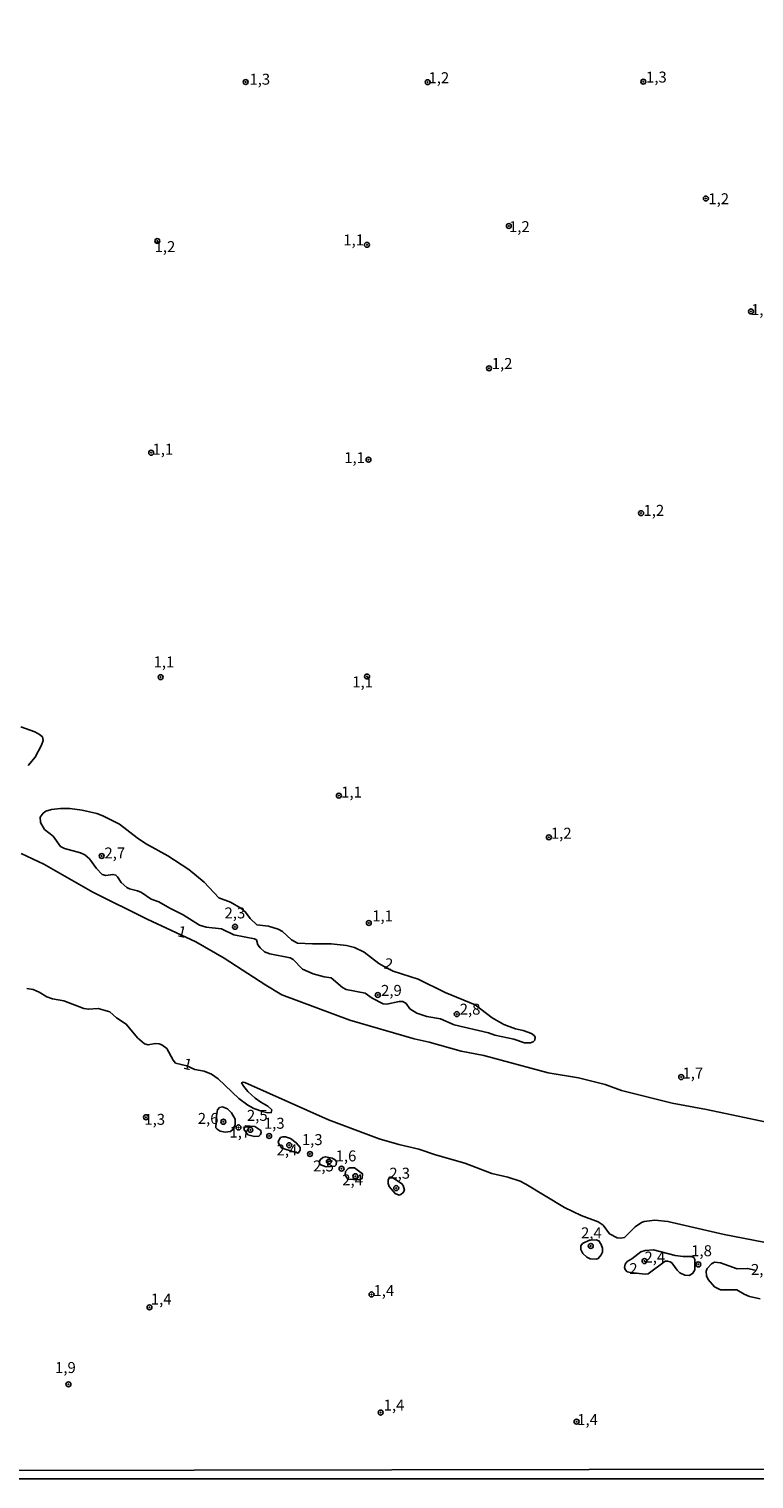
# Model space of a CAD drawing. Units: millimetres. Extents: x 178322 to 180737, y 1660417 to 1663195.
# Drawn here: x 179321 to 179487, y 1660417 to 1660748 of the extents above; entities that cross this region are included whole.
import ezdxf
from ezdxf.enums import TextEntityAlignment as Align

# ---------------------------------------------------------------- set-up
doc = ezdxf.new("R2010")
doc.units = ezdxf.units.MM
doc.header["$MEASUREMENT"] = 0
for name, color, linetype in [('IMAGEM', 7, 'Continuous'), ('V-CURVA_DE_NIVEL', 4, 'Continuous'), ('V-PONTO_DE_APARELHO', 4, 'Continuous'), ('V-TEXTO_DE_ALTIMETRIA', 40, 'Continuous'), ('X-LIMITE_5000', 6, 'Continuous')]:
    doc.layers.add(name, color=color, linetype=linetype)
doc.styles.get("Standard").update_dxf_attribs({"font": 'txt.shx', "height": 5})
picture_1 = doc.add_image_def('image1.jpg', size_in_pixel=(4023, 4629))

# ---------------------------------------------------------------- blocks, each defined once
blk = doc.blocks.new('805')
at = {"color": 0, "linetype": 'ByBlock', "lineweight": -2}
for radius in [0.562, 0.0806]:
    blk.add_circle((0, 0), radius, dxfattribs=at)

msp = doc.modelspace()

# ---------------------------------------------------------------- linework, layer by layer
at = {"layer": 'V-CURVA_DE_NIVEL'}
for points in [[(179321.07, 1660579.81), (179322.65, 1660581.76), (179324.11, 1660584.49), (179324.43, 1660585.56), (179324.28, 1660586.37), (179323.62, 1660586.95), (179322.55, 1660587.5), (179319.33, 1660588.65)], [(179496.86, 1660496.96), (179475.94, 1660501.34), (179468.08, 1660502.83), (179456.51, 1660505.73), (179452.75, 1660507.06), (179446.66, 1660508.57), (179439.72, 1660509.73), (179425.07, 1660513.66), (179419.86, 1660514.68), (179412.6, 1660516.71), (179409.14, 1660517.48), (179394.49, 1660521.73), (179378.97, 1660527.49), (179375.32, 1660529.69), (179365.75, 1660535.91), (179359.3, 1660539.6), (179348.24, 1660544.75), (179335.79, 1660550.92), (179324.58, 1660557.37), (179319.47, 1660559.74)], [(179320.74, 1660528.93), (179322.14, 1660528.73), (179323.51, 1660528.13), (179325.31, 1660527.05), (179326.59, 1660526.64), (179329.19, 1660526.15), (179333.72, 1660524.42), (179334.79, 1660524.23), (179337.03, 1660524.4), (179339.66, 1660523.61), (179341.21, 1660522.29), (179343.41, 1660520.83), (179346.01, 1660517.74), (179347.62, 1660516.37), (179348.41, 1660516.09), (179350.03, 1660516.39), (179350.97, 1660516.35), (179351.57, 1660516.13), (179352.66, 1660515.28), (179354.13, 1660512.61), (179354.71, 1660511.9), (179357.27, 1660511.29), (179359.09, 1660510.45), (179361.18, 1660510.09), (179362.93, 1660509.39), (179364.38, 1660508.36), (179369.17, 1660503.9), (179371.19, 1660502.38), (179372.58, 1660501.57), (179374.51, 1660500.89), (179375.79, 1660500.63), (179376.53, 1660500.65), (179376.7, 1660501.27), (179375.74, 1660502.15), (179374.12, 1660503.04), (179372.84, 1660503.96), (179371.22, 1660505.46), (179370.25, 1660506.59), (179369.76, 1660507.42), (179370.11, 1660507.59), (179370.51, 1660507.55), (179389.62, 1660499.01), (179401.2, 1660494.67), (179405.68, 1660493.35), (179410.21, 1660492.28), (179414.05, 1660491), (179420.72, 1660489.1), (179426.91, 1660486.79), (179430.54, 1660485.9), (179433.36, 1660485), (179434.64, 1660484.36), (179443.48, 1660479.02), (179447.32, 1660477.14), (179451.21, 1660475.75), (179452.3, 1660474.96), (179453.79, 1660472.98), (179455.48, 1660472.08), (179456.33, 1660471.97), (179457.19, 1660472.16), (179459.6, 1660474.62), (179461.03, 1660475.56), (179461.69, 1660475.82), (179464.11, 1660476.14), (179467.1, 1660475.84), (179479.95, 1660472.81), (179488.96, 1660471.06)], [(179364.07, 1660500.01), (179363.86, 1660497.18), (179364.15, 1660496.9), (179364.85, 1660496.44), (179366.01, 1660496.21), (179367.24, 1660496.34), (179367.84, 1660496.89), (179368.27, 1660497.83), (179368.27, 1660499.16), (179367.43, 1660500.57), (179366.52, 1660501.51), (179365.41, 1660501.95), (179364.72, 1660501.83), (179364.25, 1660501.29), (179364.07, 1660500.01)], [(179372.77, 1660497.52), (179370.68, 1660497.66), (179370.29, 1660496.89), (179371.19, 1660495.55), (179372.71, 1660495.21), (179373.73, 1660495.27), (179374.08, 1660495.64), (179374.24, 1660496.09), (179374.14, 1660496.6), (179372.77, 1660497.52)], [(179378.92, 1660492.56), (179382.69, 1660491.4), (179383.15, 1660492.09), (179383.15, 1660492.71), (179382.25, 1660493.78), (179380.93, 1660494.72), (179379.8, 1660495.14), (179379.16, 1660495.16), (179378.65, 1660494.97), (179378.11, 1660494.05), (179378.26, 1660493.56), (179378.92, 1660492.56)], [(179387.66, 1660488.85), (179389.04, 1660488.25), (179391.05, 1660488.47), (179391.33, 1660488.76), (179391.41, 1660489.4), (179391.24, 1660489.81), (179390.48, 1660490.25), (179388.9, 1660490.59), (179388.28, 1660490.44), (179387.7, 1660489.91), (179387.53, 1660489.47), (179387.66, 1660488.85)], [(179397.32, 1660485.64), (179396.51, 1660485.28), (179394.05, 1660485.45), (179393.42, 1660486.39), (179393.51, 1660487.24), (179394.06, 1660487.88), (179394.49, 1660488.09), (179395.56, 1660488.07), (179397.35, 1660486.69), (179397.32, 1660485.64)], [(179404.06, 1660485.96), (179406.28, 1660484.51), (179406.68, 1660484.02), (179406.94, 1660482.97), (179406.69, 1660482.39), (179406.15, 1660481.94), (179405.74, 1660481.84), (179404.81, 1660482.16), (179403.46, 1660483.79), (179403.2, 1660484.51), (179403.2, 1660485.24), (179403.54, 1660485.92), (179404.06, 1660485.96)], [(179447.57, 1660470.82), (179449.23, 1660471.56), (179450.68, 1660471.64), (179451.35, 1660471.36), (179451.85, 1660470.59), (179452.17, 1660469.69), (179452.17, 1660468.83), (179451.89, 1660468.2), (179451.21, 1660467.4), (179450.7, 1660467.19), (179449.37, 1660467.3), (179448.56, 1660467.68), (179447.7, 1660468.47), (179447.21, 1660469.44), (179447.23, 1660470.25), (179447.57, 1660470.82)], [(179458.56, 1660464.14), (179461.89, 1660463.8), (179462.61, 1660463.86), (179466.48, 1660466.74), (179467.01, 1660466.76), (179467.65, 1660466.63), (179467.99, 1660466.36), (179469.21, 1660464.69), (179469.85, 1660464.07), (179470.94, 1660463.56), (179471.99, 1660463.47), (179472.8, 1660463.99), (179473.26, 1660464.78), (179473.24, 1660467.13), (179473.01, 1660467.6), (179472.48, 1660467.79), (179470.6, 1660467.79), (179468.72, 1660468.04), (179463.81, 1660469.35), (179461.93, 1660469.2), (179460.94, 1660468.88), (179458.85, 1660467.27), (179457.79, 1660466.65), (179457.35, 1660466.06), (179457.16, 1660465.29), (179457.35, 1660464.82), (179457.82, 1660464.35), (179458.56, 1660464.14)], [(179488.19, 1660458.14), (179485.76, 1660458.69), (179484.48, 1660459.2), (179482.81, 1660460.21), (179479.1, 1660460.19), (179477.77, 1660460.91), (179476.28, 1660462.56), (179475.89, 1660463.41), (179475.8, 1660464.48), (179476.06, 1660465.08), (179477.02, 1660466.17), (179477.77, 1660466.51), (179479.14, 1660466.38), (179482.94, 1660465.03), (179485.29, 1660465.1), (179487.02, 1660464.72)]]:
    msp.add_lwpolyline(points, dxfattribs=at)
msp.add_lwpolyline([(179402.17, 1660534.04), (179404.4, 1660532.94), (179410.04, 1660531.12), (179416.27, 1660528.09), (179423.11, 1660525.25), (179427.01, 1660522.26), (179429.64, 1660520.72), (179432.29, 1660519.78), (179434.04, 1660519.42), (179435.96, 1660518.68), (179436.56, 1660518.23), (179436.77, 1660517.86), (179436.73, 1660517.18), (179436.3, 1660516.79), (179435.71, 1660516.56), (179434.34, 1660516.54), (179431.91, 1660517.37), (179427.55, 1660518.35), (179426.14, 1660518.87), (179418.28, 1660520.66), (179415.21, 1660522.03), (179412.09, 1660522.58), (179409.74, 1660523.31), (179408.14, 1660524.36), (179407.34, 1660525.51), (179406.6, 1660526), (179405.77, 1660526), (179402.91, 1660525.36), (179402.05, 1660525.44), (179399.57, 1660526.77), (179397.99, 1660527.92), (179393.64, 1660528.77), (179392.78, 1660529.18), (179390.22, 1660531.4), (179388.64, 1660531.64), (179386.08, 1660532.32), (179383.69, 1660533.34), (179381.57, 1660535.55), (179380.87, 1660535.95), (179376.21, 1660536.85), (179374.97, 1660537.36), (179373.97, 1660538.22), (179373.5, 1660538.96), (179373.13, 1660540.05), (179372.73, 1660540.31), (179368.01, 1660541.2), (179365.15, 1660542.57), (179361.69, 1660542.93), (179360.16, 1660543.38), (179356.46, 1660545.8), (179353.41, 1660547.27), (179350.89, 1660548.72), (179349.09, 1660549.36), (179346.92, 1660550.85), (179346.02, 1660551.24), (179344.14, 1660551.67), (179343.54, 1660552.01), (179342.23, 1660553.12), (179341.45, 1660554.47), (179341.06, 1660554.83), (179340.38, 1660555), (179338.8, 1660554.74), (179337.95, 1660554.98), (179336.6, 1660556.35), (179335.02, 1660558.53), (179333.95, 1660559.48), (179332.95, 1660559.91), (179329.32, 1660560.89), (179328.44, 1660561.38), (179326.73, 1660563.69), (179324.75, 1660565.25), (179323.85, 1660566.81), (179323.78, 1660568.09), (179324.47, 1660568.97), (179325.09, 1660569.46), (179326.33, 1660569.82), (179328.42, 1660570.07), (179330.56, 1660570.03), (179333.33, 1660569.65), (179336.71, 1660568.9), (179338.12, 1660568.37), (179341.92, 1660566.44), (179345.93, 1660563.33), (179347.86, 1660562.04), (179352.89, 1660559.23), (179357.72, 1660556.15), (179361.24, 1660553.25), (179364.55, 1660549.66), (179367.2, 1660548.66), (179369.59, 1660547.31), (179370.68, 1660546.41), (179371.7, 1660544.94), (179373.27, 1660543.47), (179375.87, 1660543.19), (179378.14, 1660542.51), (179379.12, 1660541.95), (179381.12, 1660540.09), (179382.53, 1660539.32), (179385.95, 1660539.13), (179390.18, 1660539.18), (179393.68, 1660538.77), (179395.52, 1660538.34), (179397.74, 1660537.25), (179401.13, 1660534.67)], close=True, dxfattribs=at)
at = {"layer": 'X-LIMITE_5000'}
msp.add_lwpolyline([(178322.35, 1663188.51), (178804.08, 1663189.45), (179285.8, 1663190.36), (179767.53, 1663191.26), (180249.26, 1663192.14), (180730.98, 1663192.99), (180731.96, 1662638.7), (180732.93, 1662084.42), (180733.9, 1661530.13), (180734.87, 1660975.84), (180735.84, 1660421.55), (180254.24, 1660420.69), (179772.64, 1660419.81), (179291.03, 1660418.92), (178809.42, 1660418), (178327.82, 1660417.06), (178326.73, 1660971.35), (178325.63, 1661525.64), (178324.54, 1662079.93), (178323.44, 1662634.22), (178322.35, 1663188.51)], dxfattribs=at)

# ---------------------------------------------------------------- block references
at = {"layer": 'V-PONTO_DE_APARELHO', "xscale": 0.999998301267624, "yscale": 0.999998301267624, "zscale": 0.999998301267624}
for p in [(179370.7, 1660735.77), (179412.26, 1660735.74), (179461.48, 1660735.85), (179475.77, 1660709.21), (179430.78, 1660702.93), (179350.52, 1660699.51), (179398.38, 1660698.64), (179486.07, 1660683.44), (179426.26, 1660670.47), (179349.11, 1660651.2), (179398.73, 1660649.63), (179460.97, 1660637.42), (179351.3, 1660599.99), (179398.41, 1660600.15), (179391.98, 1660572.97), (179439.92, 1660563.45), (179337.83, 1660559.19), (179368.26, 1660543.05), (179398.81, 1660543.91), (179400.85, 1660527.49), (179418.89, 1660523.13), (179470.14, 1660508.76), (179347.93, 1660499.59), (179365.6, 1660498.57), (179369.05, 1660497.27), (179371.75, 1660496.74), (179376.06, 1660495.32), (179380.64, 1660493.21), (179385.38, 1660491.2), (179389.68, 1660489.49), (179392.59, 1660487.85), (179395.72, 1660486.13), (179405.07, 1660483.43), (179449.48, 1660470.23), (179461.76, 1660466.78), (179474.03, 1660466.02), (179399.44, 1660459.17), (179348.73, 1660456.24), (179330.23, 1660438.67), (179401.51, 1660432.22), (179446.25, 1660430.15)]:
    msp.add_blockref('805', p, dxfattribs=at)

# ---------------------------------------------------------------- texts
at = {"layer": 'V-TEXTO_DE_ALTIMETRIA'}
for s, p in [('1,3', (179371.55, 1660734.39)), ('1,2', (179412.43, 1660734.73)), ('1,3', (179462.1, 1660734.88)), ('1,2', (179476.33, 1660707.11)), ('1,2', (179430.81, 1660700.75)), ('1,1', (179392.98, 1660697.72)), ('1,2', (179349.9, 1660696.19)), ('1,2', (179486.08, 1660681.82)), ('1,2', (179426.87, 1660669.53)), ('1,1', (179349.41, 1660649.98)), ('1,1', (179393.19, 1660648.04)), ('1,2', (179461.52, 1660636.02)), ('1,1', (179349.67, 1660601.45)), ('1,1', (179395.03, 1660596.88)), ('1,1', (179392.5, 1660571.74)), ('1,2', (179440.38, 1660562.36)), ('2,7', (179338.44, 1660557.86)), ('2,3', (179365.87, 1660544.18)), ('1,1', (179399.59, 1660543.5)), ('2,9', (179401.6, 1660526.5)), ('2,8', (179419.56, 1660522.22)), ('1,7', (179470.42, 1660507.65)), ('1,3', (179347.56, 1660497.09)), ('2,6', (179359.76, 1660497.29)), ('2,5', (179370.98, 1660497.99)), ('1,3', (179374.85, 1660496.19)), ('1,7', (179366.98, 1660494.19)), ('1,3', (179383.53, 1660492.46)), ('2,4', (179377.76, 1660490.11)), ('2,5', (179386.09, 1660486.45)), ('1,6', (179391.23, 1660488.74)), ('2,4', (179392.75, 1660483.28)), ('2,3', (179403.49, 1660484.8)), ('2,4', (179447.26, 1660471.19)), ('1,8', (179472.41, 1660467.11)), ('2', (179458.28, 1660463.03)), ('2,4', (179461.74, 1660465.66)), ('2,7', (179486.06, 1660462.83)), ('1,4', (179349.04, 1660456.07)), ('1,4', (179399.87, 1660458.01)), ('1,9', (179327.17, 1660440.46)), ('1,4', (179402.2, 1660431.9)), ('1,4', (179446.38, 1660428.58))]:
    msp.add_text(s, height=2.5, dxfattribs=at).set_placement(p, align=Align.BOTTOM_LEFT)
for s, p in [('1', (179354.8, 1660540.15)), ('2', (179401.96, 1660532.82)), ('1', (179356.1, 1660509.95))]:
    msp.add_text(s, height=2.5, rotation=347, dxfattribs=at).set_placement(p, align=Align.BOTTOM_LEFT)

# ---------------------------------------------------------------- referenced raster images: frames only (the image files are external)
at = {"layer": 'IMAGEM'}
image = msp.add_image(picture_1, insert=(178322.92, 1660417.06), size_in_units=(2414.09, 2777.73), dxfattribs=at)
image.dxf.flags = 7

doc.saveas('drawing.dxf')
